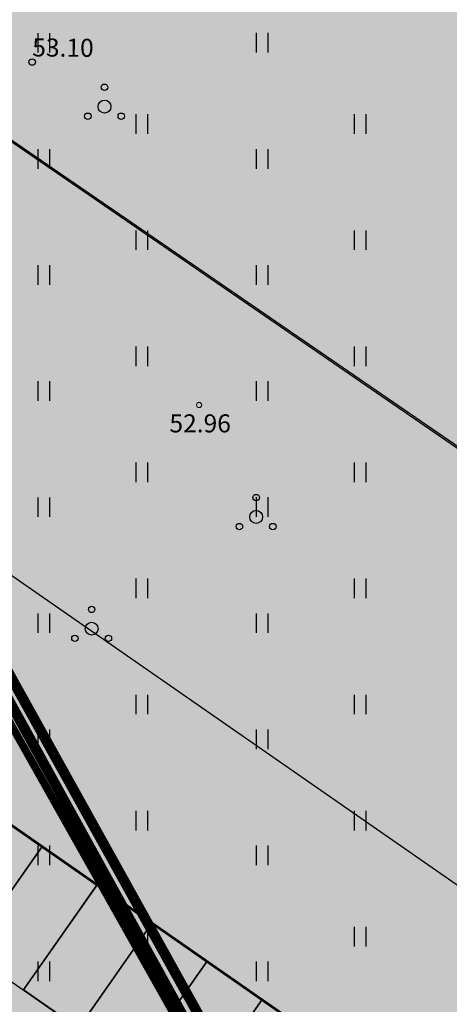
# Model space of a CAD drawing. Units: inches. Extents: x -4945930 to 551011, y 0 to 6582051.
# Drawn here: x 549503 to 549520, y 6581394 to 6581432 of the extents above; entities that cross this region are included whole.
import ezdxf
from ezdxf.enums import TextEntityAlignment as Align

# ---------------------------------------------------------------- set-up
doc = ezdxf.new("R2010")
doc.units = ezdxf.units.IN
doc.header["$MEASUREMENT"] = 0
for name, pattern in [('ACAD_ISO05W100', [33, 24, -3, 0, -3, 0, -3]), ('DASHDOT', [1, 0.5, -0.25, 0, -0.25]), ('DIVIDE', [31.75, 12.7, -6.35, 0, -6.35, 0, -6.35])]:
    doc.linetypes.add(name, pattern=pattern)
doc.layers.add('Dp.ala', color=7, linetype='DASHDOT', lineweight=0, true_color=0x0d0d0d)
for name, color, linetype in [('dp_hoonestus', 7, 'Continuous'), ('HALJASTUS', 3, 'Continuous'), ('KORGUS-EH2000', 7, 'Continuous'), ('OPT-hoone', 7, 'Continuous'), ('OPT-kitsendus', 7, 'Continuous'), ('OPT-tee kontuurjoon', 7, 'Continuous')]:
    doc.layers.add(name, color=color, linetype=linetype)
doc.layers.add('OPT-halj-muru', color=61, linetype='Continuous', lineweight=25)
doc.styles.add('ITALIC', font='italic.shx')
doc.styles.add('kalmuvälja_DP$0$Standard', font='txt')
doc.linetypes.add('kalmuvälja_DP$0$+_LINE', pattern='A,0.5,-0.2,["+",kalmuvälja_DP$0$Standard,S=0.1,R=0,X=-0.1,Y=-0.05],-0.2', length=0.9)

# ---------------------------------------------------------------- blocks, each defined once
blk = doc.blocks.new('HEIN')
at = {"color": 0, "linetype": 'Continuous'}
for p, q in [((-0.455, 0.761), (-0.455, -0.761)), ((0.455, 0.761), (0.455, -0.761))]:
    blk.add_line(p, q, dxfattribs=at)
blk = doc.blocks.new('RING02')
at = {"color": 0, "linetype": 'Continuous', "lineweight": -3}
blk.add_circle((0, 0), 0.25, dxfattribs=at)
blk = doc.blocks.new('PQQSAS')
at = {"color": 0, "linetype": 'Continuous'}
for centre, radius in [((0, 1.5), 0.25), ((0, 0), 0.5), ((-1.3, -0.75), 0.25), ((1.3, -0.75), 0.25)]:
    blk.add_circle(centre, radius, dxfattribs=at)
blk = doc.blocks.new('p5')
at = {"layer": 'OPT-tee kontuurjoon', "true_color": 0xc7c8ca}
h = blk.add_hatch(color=9, dxfattribs=at)
h.dxf.hatch_style = 1
h.paths.add_polyline_path([(10.4, -5), (10.4, 0), (13, 0), (13, -5)])
h.paths.add_polyline_path([(7.8, -5), (7.8, 0), (10.4, 0), (10.4, -5)])
h.paths.add_polyline_path([(5.2, -5), (5.2, 0), (7.8, 0), (7.8, -5)])
h.paths.add_polyline_path([(2.6, -5), (2.6, 0), (5.2, 0), (5.2, -5)])
h.paths.add_polyline_path([(0, -5), (0, 0), (2.6, 0), (2.6, -5)])
at = {"layer": 'OPT-tee kontuurjoon', "color": 0}
for points in [[(0, -5), (0, 0), (2.6, 0), (2.6, -5), (0, -5)], [(2.6, -5), (2.6, 0), (5.2, 0), (5.2, -5), (2.6, -5)], [(5.2, -5), (5.2, 0), (7.8, 0), (7.8, -5), (5.2, -5)], [(7.8, -5), (7.8, 0), (10.4, 0), (10.4, -5), (7.8, -5)], [(10.4, -5), (10.4, 0), (13, 0), (13, -5), (10.4, -5)]]:
    blk.add_lwpolyline(points, dxfattribs=at)

msp = doc.modelspace()

# ---------------------------------------------------------------- hatches: boundary and pattern name
at = {"layer": 'OPT-halj-muru', "true_color": 0xd7ebd2}
h = msp.add_hatch(color=254, dxfattribs=at)
h.dxf.hatch_style = 1
h.paths.add_polyline_path([(549564.05, 6581436.332), (549566.185, 6581434.859), (549510.731, 6581353.687), (549502.649, 6581373.898), (549487.289, 6581401.495), (549475.408, 6581420.33), (549452.481, 6581443.544), (549401.564, 6581479.707), (549404.608, 6581482.451), (549455.189, 6581446.494), (549478.559, 6581422.832), (549489.166, 6581406.017), (549488.134, 6581404.543), (549524.383, 6581379.251)])
at = {"layer": 'OPT-hoone'}
h = msp.add_hatch(color=23, dxfattribs=at)
h.dxf.hatch_style = 1
h.paths.add_polyline_path([(549534.817, 6581404.912), (549442.725, 6581468.24), (549463.265, 6581497.338), (549555.23, 6581433.911)])
h = msp.add_hatch(color=23, dxfattribs=at)
h.dxf.hatch_style = 1
h.paths.add_polyline_path([(549525.243, 6581394.483), (549498.449, 6581413.095), (549492.928, 6581421.506), (549498.753, 6581429.774), (549533.244, 6581406.096)])
at = {"layer": 'OPT-tee kontuurjoon', "true_color": 0xc7c8ca}
h = msp.add_hatch(color=9, dxfattribs=at)
h.dxf.hatch_style = 1
edge = h.paths.add_edge_path()
edge.add_line((549416.376, 6581487.218), (549418.835, 6581490.732))
edge.add_line((549418.835, 6581490.732), (549433.598, 6581480.558))
edge.add_line((549433.598, 6581480.558), (549435.541, 6581483.318))
edge.add_line((549435.541, 6581483.318), (549431.45, 6581486.192))
edge.add_line((549431.45, 6581486.192), (549438.923, 6581496.829))
edge.add_line((549438.923, 6581496.829), (549449.386, 6581511.722))
edge.add_line((549449.386, 6581511.722), (549453.477, 6581508.847))
edge.add_line((549453.477, 6581508.847), (549456.321, 6581512.935))
edge.add_line((549456.321, 6581512.935), (549452.246, 6581515.798))
edge.add_arc((571281.296, 6566218.091), 26655.717, 144.9103265, 144.9773902, ccw=False)
edge.add_line((549470.166, 6581541.338), (549473.156, 6581545.593))
edge.add_line((549473.156, 6581545.593), (549477.247, 6581542.718))
edge.add_arc((549474.126, 6581544.471), 3.58, 330.686, 397.3532)
edge.add_line((549476.971, 6581546.643), (549473.242, 6581549.164))
edge.add_line((549473.242, 6581549.164), (549477.325, 6581553.658))
edge.add_line((549477.325, 6581553.658), (549479.637, 6581552.066))
edge.add_arc((549481.918, 6581554.527), 3.355, 227.1652, 324.6532)
edge.add_line((549484.655, 6581552.585), (549486.75, 6581555.622))
edge.add_line((549486.75, 6581555.622), (549518.883, 6581533.521))
edge.add_line((549518.883, 6581533.521), (549516.043, 6581529.394))
edge.add_line((549516.043, 6581529.394), (549520.331, 6581526.453))
edge.add_line((549520.331, 6581526.453), (549523.167, 6581530.574))
edge.add_arc((596695.714, 6650063.313), 83198.47, 235.45953368, 235.4881821)
edge.add_arc((557826.518, 6575813.389), 10039.662, 145.4509587, 145.4796071)
edge.add_arc((555454.75, 6590066.983), 10399.809, 235.4355385, 235.4641869)
edge.add_arc((541312.638, 6587237.626), 10045.986, 325.1698885, 325.1985369)
edge.add_arc((595121.819, 6647719.12), 80375.107, 235.46962295, 235.49827136)
edge.add_line((549594.859, 6581481.263), (549527.25, 6581383.348))
edge.add_line((549527.25, 6581383.348), (549490.987, 6581408.62))
edge.add_line((549490.987, 6581408.62), (549489.166, 6581406.017))
edge.add_line((549489.166, 6581406.017), (549478.559, 6581422.832))
edge.add_line((549478.559, 6581422.832), (549455.081, 6581446.603))
edge.add_line((549455.081, 6581446.603), (549404.608, 6581482.451))
edge.add_line((549404.608, 6581482.451), (549407.643, 6581485.264))
edge.add_line((549407.643, 6581485.264), (549412.155, 6581489.255))
edge.add_line((549412.155, 6581489.255), (549415.969, 6581486.635))
edge.add_line((549415.969, 6581486.635), (549416.376, 6581487.218))

# ---------------------------------------------------------------- linework, layer by layer
at = {"layer": 'Dp.ala', "color": 158, "linetype": 'ACAD_ISO05W100', "ltscale": 0.7, "true_color": 0x002a38, "const_width": 1.4, "flags": 128}
msp.add_lwpolyline([(549377.919, 6581483.025), (549443.301, 6581432.218, -0.104045), (549503.73, 6581339.453), (549606.572, 6581489.266), (549466.561, 6581578.219), (549669.542, 6581812.312), (549735.291, 6581904.135), (549641.6, 6581877.562), (549631.062, 6581859.179), (549617.912, 6581854.905), (549613.85, 6581842.832), (549586.588, 6581851.821), (549525.894, 6581832.851), (549444.587, 6581716.033), (549374.276, 6581614.823), (549452.932, 6581559.537), (549387.636, 6581491.3), (549321.727, 6581539.695), (549315.857, 6581530.691), (549377.919, 6581483.025)], format="xyb", dxfattribs=at)
at = {"layer": 'dp_hoonestus', "color": 5, "linetype": 'DIVIDE', "ltscale": 0.3, "const_width": 0.4}
msp.add_lwpolyline([(549516.902, 6581380.49), (549502.693, 6581406.073), (549495.278, 6581419.474), (549487.291, 6581429.504), (549481.981, 6581435.537), (549469.262, 6581448.364), (549457.793, 6581458.148), (549440.917, 6581470.227), (549421.819, 6581484.16), (549457.988, 6581518.601), (549490.125, 6581551.741), (549593.015, 6581487.644), (549563.838, 6581445.059), (549554.204, 6581433.751), (549516.902, 6581380.49)], dxfattribs=at)
at = {"layer": 'dp_hoonestus', "linetype": 'DIVIDE', "ltscale": 0.3, "const_width": 0.4, "flags": 128}
msp.add_lwpolyline([(549420.966, 6581484.126), (549459.708, 6581455.813, -0.070006), (549495.703, 6581417.697), (549516.789, 6581379.466), (549516.789, 6581379.466), (549555.23, 6581433.911), (549555.23, 6581433.911), (549555.23, 6581433.911), (549555.23, 6581433.911), (549447.144, 6581508.53), (549447.144, 6581508.53), (549447.144, 6581508.53), (549447.144, 6581508.53)], format="xyb", close=True, dxfattribs=at)
at = {"layer": 'KORGUS-EH2000', "lineweight": 0}
msp.add_circle((549509.881, 6581416.848), 0.1, dxfattribs=at)
at = {"layer": 'OPT-halj-muru', "color": 0}
msp.add_lwpolyline([(549564.05, 6581436.332), (549566.185, 6581434.859), (549510.731, 6581353.687), (549502.649, 6581373.898), (549487.289, 6581401.495), (549475.408, 6581420.33), (549452.481, 6581443.544), (549401.564, 6581479.707), (549404.608, 6581482.451), (549455.189, 6581446.494), (549478.559, 6581422.832), (549489.166, 6581406.017), (549488.134, 6581404.543), (549524.383, 6581379.251), (549564.05, 6581436.332)], dxfattribs=at)
at = {"layer": 'OPT-hoone', "color": 0}
for points in [[(549534.817, 6581404.912), (549442.725, 6581468.24), (549463.265, 6581497.338), (549555.23, 6581433.911)], [(549525.243, 6581394.483), (549498.449, 6581413.095), (549492.928, 6581421.506), (549498.753, 6581429.774), (549533.244, 6581406.096)]]:
    msp.add_lwpolyline(points, close=True, dxfattribs=at)
at = {"layer": 'OPT-kitsendus', "color": 246, "linetype": 'kalmuvälja_DP$0$+_LINE', "ltscale": 10, "true_color": 0x681214, "const_width": 0.3}
msp.add_lwpolyline([(549215.314, 6581613.004), (549249.235, 6581599.04, -0.027022), (549292.197, 6581576.776), (549336.534, 6581547.327), (549361.973, 6581527.885), (549440.884, 6581468.756, -0.031269), (549469.607, 6581446.507, -0.042665), (549497.555, 6581413.376, -0.019813), (549535.813, 6581340.933)], format="xyb", dxfattribs=at)
at = {"layer": 'OPT-tee kontuurjoon', "color": 0, "const_width": 0.1}
msp.add_lwpolyline([(549594.859, 6581481.263), (549527.25, 6581383.348), (549490.987, 6581408.62), (549489.166, 6581406.017), (549478.559, 6581422.832), (549455.081, 6581446.603)], dxfattribs=at)

# ---------------------------------------------------------------- block references
at = {"layer": 'HALJASTUS', "xscale": 0.5, "yscale": 0.5}
for name, p, zscale in [('HEIN', (549503.849, 6581430.912), 0.45), ('HEIN', (549512.323, 6581430.913), 0.45), ('PQQSAS', (549506.21, 6581428.436), 0.5), ('HEIN', (549507.657, 6581427.756), 0.45), ('HEIN', (549516.127, 6581427.756), 0.45), ('HEIN', (549503.849, 6581426.404), 0.45), ('HEIN', (549512.323, 6581426.405), 0.45), ('HEIN', (549507.657, 6581423.249), 0.45), ('HEIN', (549516.127, 6581423.249), 0.45), ('HEIN', (549503.849, 6581421.897), 0.45), ('HEIN', (549512.323, 6581421.897), 0.45), ('HEIN', (549507.657, 6581418.741), 0.45), ('HEIN', (549516.127, 6581418.741), 0.45), ('HEIN', (549503.849, 6581417.389), 0.45), ('HEIN', (549512.323, 6581417.389), 0.45), ('HEIN', (549507.657, 6581414.233), 0.45), ('HEIN', (549516.127, 6581414.233), 0.45), ('PQQSAS', (549512.095, 6581412.501), 0.5), ('HEIN', (549503.849, 6581412.881), 0.45), ('HEIN', (549512.323, 6581412.882), 0.45), ('HEIN', (549507.657, 6581409.725), 0.45), ('HEIN', (549516.127, 6581409.725), 0.45), ('HEIN', (549503.849, 6581408.374), 0.45), ('PQQSAS', (549505.71, 6581408.16), 0.5), ('HEIN', (549512.323, 6581408.374), 0.45), ('HEIN', (549507.657, 6581405.218), 0.45), ('HEIN', (549516.127, 6581405.218), 0.45), ('HEIN', (549503.849, 6581403.866), 0.45), ('HEIN', (549512.323, 6581403.866), 0.45), ('HEIN', (549507.657, 6581400.71), 0.45), ('HEIN', (549516.127, 6581400.71), 0.45), ('HEIN', (549503.849, 6581399.358), 0.45), ('HEIN', (549512.323, 6581399.359), 0.45), ('HEIN', (549507.657, 6581396.202), 0.45), ('HEIN', (549516.127, 6581396.202), 0.45), ('HEIN', (549503.849, 6581394.85), 0.45), ('HEIN', (549512.323, 6581394.851), 0.45)]:
    msp.add_blockref(name, p, dxfattribs=dict(at, zscale=zscale))
at = {"layer": 'KORGUS-EH2000', "linetype": 'Continuous', "xscale": 0.5, "yscale": 0.5, "zscale": 0.5}
msp.add_blockref('RING02', (549503.4, 6581430.165), dxfattribs=at)
at = {"layer": 'OPT-tee kontuurjoon', "color": 0, "rotation": 145.0180517275091}
for p in [(549503.052, 6581394.117), (549513.717, 6581386.684)]:
    msp.add_blockref('p5', p, dxfattribs=at)

# ---------------------------------------------------------------- texts
at = {"layer": 'KORGUS-EH2000', "linetype": 'Continuous', "style": 'ITALIC'}
msp.add_text('53.10', height=0.7, rotation=359.5348, dxfattribs=at).set_placement((549503.4, 6581430.165), align=Align.BOTTOM_LEFT)
at = {"layer": 'KORGUS-EH2000', "linetype": 'Continuous', "lineweight": 0, "style": 'ITALIC'}
msp.add_text(' 52.96', height=0.7, dxfattribs=at).set_placement((549508.516, 6581416.484), align=Align.TOP_LEFT)

doc.saveas('drawing.dxf')
